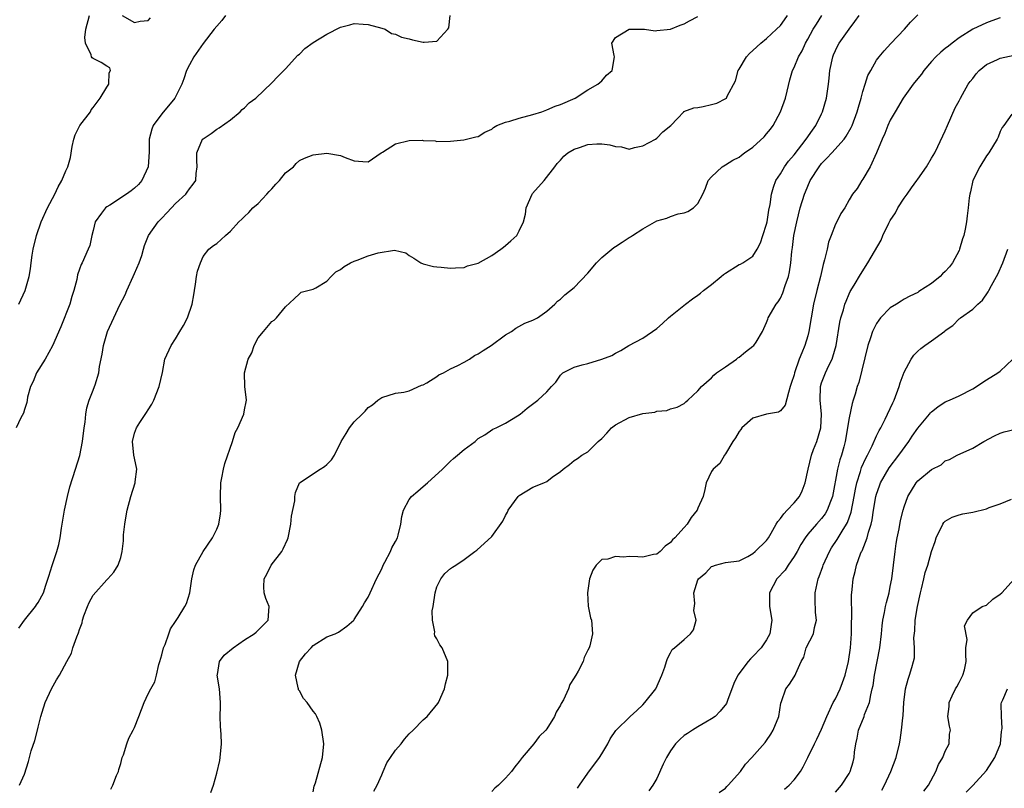
# Model space of a CAD drawing. Units: inches. Extents: x 2562000 to 2565000, y 1512000 to 1515000.
# Drawn here: x 2562114 to 2562258, y 1513587 to 1513698 of the extents above; entities that cross this region are included whole.
import ezdxf

# ---------------------------------------------------------------- set-up
doc = ezdxf.new("R2010")
doc.units = ezdxf.units.IN
doc.header["$MEASUREMENT"] = 0
doc.layers.add('LD25621512_2ft', color=2, linetype='Continuous')

msp = doc.modelspace()

# ---------------------------------------------------------------- linework, layer by layer
at = {"layer": 'LD25621512_2ft'}
for points, elevation in [([(2562144.26, 1513699), (2562143.72, 1513698.28), (2562143, 1513697.47), (2562142.62, 1513697), (2562141, 1513694.92), (2562139.65, 1513693), (2562139, 1513691.84), (2562138.59, 1513691), (2562138.19, 1513689.81), (2562137.89, 1513689), (2562136.9, 1513687), (2562135, 1513684.72), (2562133.75, 1513683), (2562133.53, 1513682.47), (2562133.17, 1513681), (2562133.15, 1513679.15), (2562132.99, 1513677), (2562132.07, 1513675), (2562131.58, 1513674.42), (2562131, 1513673.89), (2562130.51, 1513673.49), (2562129.84, 1513673), (2562127.42, 1513671.42), (2562127, 1513671.16), (2562126.78, 1513671), (2562126.23, 1513670.23), (2562125.29, 1513669), (2562125, 1513667.73), (2562124.81, 1513667), (2562124.49, 1513665.51), (2562124.29, 1513665), (2562123.4, 1513663), (2562123.25, 1513662.75), (2562123, 1513662.08), (2562122.72, 1513661.28), (2562122.6, 1513660.6), (2562122.18, 1513659), (2562121.89, 1513658.11), (2562121.58, 1513657), (2562120.28, 1513653.72), (2562119.08, 1513650.92), (2562117.99, 1513649), (2562116.75, 1513647), (2562116.25, 1513645.75), (2562115.9, 1513645), (2562115.45, 1513643.45), (2562115.37, 1513643), (2562115.33, 1513642.67), (2562115, 1513641.68), (2562114.85, 1513641.15), (2562114.47, 1513640.47), (2562113.79, 1513639)], 8794), ([(2562114.16, 1513609.84), (2562114.99, 1513611), (2562116.59, 1513613), (2562116.77, 1513613.23), (2562117, 1513613.58), (2562117.75, 1513615), (2562118.12, 1513616.12), (2562118.57, 1513617.43), (2562119.05, 1513618.95), (2562119.73, 1513621), (2562119.99, 1513622.01), (2562120.19, 1513623), (2562120.38, 1513624.38), (2562120.83, 1513627), (2562121.25, 1513629), (2562121.6, 1513630.4), (2562122.45, 1513633), (2562123.04, 1513634.96), (2562123.46, 1513637), (2562123.69, 1513639), (2562123.81, 1513639.81), (2562123.92, 1513641), (2562124.09, 1513641.91), (2562124.41, 1513643), (2562125, 1513644.46), (2562125.2, 1513645), (2562125.27, 1513645.27), (2562125.8, 1513647), (2562125.94, 1513647.94), (2562126.29, 1513649.71), (2562126.5, 1513651), (2562127.08, 1513653), (2562127.99, 1513655), (2562128.88, 1513656.88), (2562129.66, 1513658.34), (2562129.92, 1513659), (2562130.83, 1513661), (2562131, 1513661.45), (2562131.68, 1513663), (2562132.06, 1513664.06), (2562132.34, 1513665), (2562132.48, 1513665.52), (2562133.06, 1513667), (2562134.44, 1513669), (2562135, 1513669.52), (2562135.7, 1513670.3), (2562136.38, 1513671), (2562137, 1513671.67), (2562138.48, 1513673), (2562138.7, 1513673.3), (2562139, 1513673.77), (2562139.56, 1513674.44), (2562139.93, 1513675), (2562140, 1513676), (2562140.14, 1513677), (2562140.09, 1513677.91), (2562140.1, 1513679), (2562140.92, 1513681), (2562141, 1513681.08), (2562142.17, 1513681.83), (2562143, 1513682.45), (2562143.35, 1513682.65), (2562145, 1513683.84), (2562146.38, 1513685), (2562146.68, 1513685.32), (2562147, 1513685.59), (2562147.71, 1513686.29), (2562148.66, 1513687), (2562151, 1513689.2), (2562151.85, 1513690.15), (2562153, 1513691.25), (2562154.78, 1513693.22), (2562155, 1513693.36), (2562155.8, 1513694.2), (2562157, 1513695.09), (2562159, 1513696.3), (2562161, 1513697.29), (2562162.37, 1513697.63), (2562163, 1513697.86), (2562164.27, 1513697.73), (2562165, 1513697.72), (2562167, 1513697.15), (2562167.48, 1513697), (2562168.4, 1513696.4), (2562169, 1513696.31), (2562169.85, 1513695.85), (2562171, 1513695.61), (2562171.46, 1513695.46), (2562173, 1513695.12), (2562173.15, 1513695.15), (2562175, 1513695.26), (2562176.61, 1513697), (2562176.77, 1513697.23), (2562176.93, 1513699)], 8796), ([(2562114.19, 1513657), (2562115.11, 1513659), (2562115.67, 1513661), (2562115.87, 1513662.13), (2562115.97, 1513663), (2562116.13, 1513664.13), (2562116.29, 1513665), (2562116.75, 1513667), (2562117.42, 1513669), (2562118.33, 1513671), (2562119.42, 1513673), (2562119.92, 1513674.08), (2562120.46, 1513675), (2562121, 1513676.41), (2562121.31, 1513677), (2562121.68, 1513678.32), (2562121.96, 1513679.96), (2562122.18, 1513681), (2562122.36, 1513681.64), (2562123, 1513682.91), (2562123.06, 1513683), (2562124.62, 1513685), (2562124.7, 1513685.3), (2562125, 1513685.62), (2562126.04, 1513687), (2562127, 1513688.57), (2562127.28, 1513689), (2562127.33, 1513690.68), (2562127.51, 1513691), (2562127.41, 1513691.41), (2562127, 1513691.62), (2562126.18, 1513692.18), (2562125, 1513692.77), (2562124.84, 1513692.84), (2562124.74, 1513693), (2562124.71, 1513693.29), (2562123.86, 1513695), (2562123.79, 1513695.79), (2562123.95, 1513697), (2562124.47, 1513699)], 8792), ([(2562114.27, 1513587), (2562115, 1513588.59), (2562115.57, 1513590.43), (2562115.99, 1513591.99), (2562116.5, 1513593.5), (2562116.88, 1513595), (2562117, 1513595.43), (2562117.38, 1513597), (2562117.59, 1513597.59), (2562118.02, 1513599), (2562118.91, 1513601), (2562119.67, 1513602.33), (2562120.08, 1513603), (2562121.15, 1513605), (2562121.82, 1513606.18), (2562122.05, 1513607), (2562122.6, 1513608.6), (2562122.86, 1513609.14), (2562123, 1513609.64), (2562123.38, 1513610.62), (2562123.43, 1513611), (2562123.65, 1513611.65), (2562124.15, 1513613), (2562124.41, 1513613.59), (2562125, 1513614.62), (2562127, 1513616.89), (2562127.13, 1513617), (2562127.99, 1513618.01), (2562128.62, 1513619), (2562129, 1513620.13), (2562129.24, 1513621), (2562129.43, 1513622.57), (2562129.41, 1513623), (2562129.42, 1513623.42), (2562129.59, 1513625), (2562129.82, 1513626.18), (2562129.93, 1513627), (2562130.5, 1513629), (2562131.11, 1513631), (2562131.13, 1513631.13), (2562131.33, 1513633), (2562131, 1513634.6), (2562130.93, 1513635), (2562130.71, 1513637), (2562131, 1513638.22), (2562131.28, 1513639), (2562131.79, 1513639.79), (2562132.77, 1513641.23), (2562133, 1513641.63), (2562133.55, 1513642.45), (2562133.83, 1513643), (2562134.6, 1513645), (2562135.07, 1513647.07), (2562135.45, 1513649), (2562136.35, 1513651), (2562137, 1513651.95), (2562137.63, 1513653), (2562138.13, 1513653.87), (2562138.73, 1513655), (2562139.38, 1513657), (2562139.63, 1513658.37), (2562139.72, 1513659), (2562139.89, 1513659.89), (2562140.05, 1513661), (2562140.19, 1513661.81), (2562140.6, 1513663), (2562141, 1513663.91), (2562141.84, 1513665), (2562142.49, 1513665.51), (2562143, 1513665.84), (2562143.6, 1513666.4), (2562144.26, 1513667), (2562145, 1513667.6), (2562146.21, 1513669), (2562146.64, 1513669.36), (2562147, 1513669.74), (2562147.65, 1513670.35), (2562148.24, 1513671), (2562149, 1513671.64), (2562150.26, 1513673), (2562150.6, 1513673.4), (2562151, 1513673.8), (2562151.56, 1513674.44), (2562152.1, 1513675), (2562153, 1513676.1), (2562154.13, 1513677), (2562154.52, 1513677.48), (2562155, 1513677.89), (2562155.76, 1513678.24), (2562157, 1513678.74), (2562159, 1513678.96), (2562161, 1513678.61), (2562161.68, 1513678.32), (2562163, 1513677.85), (2562164.26, 1513677.74), (2562165, 1513677.72), (2562166.9, 1513679), (2562167.12, 1513679.12), (2562169, 1513680.34), (2562171, 1513680.83), (2562172.86, 1513680.86), (2562173, 1513680.83), (2562174.77, 1513680.77), (2562175, 1513680.68), (2562177, 1513680.72), (2562178.92, 1513680.92), (2562180.67, 1513681.33), (2562181, 1513681.38), (2562181.99, 1513682.01), (2562183, 1513682.46), (2562183.27, 1513682.73), (2562183.76, 1513683), (2562185, 1513683.46), (2562185.62, 1513683.62), (2562187, 1513684.08), (2562189, 1513684.61), (2562190.3, 1513685), (2562191, 1513685.26), (2562192.21, 1513685.79), (2562193, 1513686.07), (2562195.12, 1513687), (2562197, 1513688.2), (2562198.46, 1513689), (2562199, 1513689.51), (2562199.69, 1513690.31), (2562200.5, 1513691), (2562200.88, 1513693), (2562200.82, 1513693.18), (2562200.47, 1513695), (2562201, 1513695.83), (2562203, 1513697), (2562205, 1513697.02), (2562205.24, 1513697), (2562206.8, 1513696.8), (2562207, 1513696.83), (2562209, 1513697.03), (2562210.41, 1513697.59), (2562211, 1513697.81), (2562211.78, 1513698.22), (2562213, 1513698.88)], 8798), ([(2562127.59, 1513586.41), (2562127.86, 1513587), (2562128.39, 1513588.39), (2562128.66, 1513589), (2562128.71, 1513589.29), (2562129, 1513590.12), (2562129.23, 1513591), (2562129.39, 1513591.39), (2562129.91, 1513593), (2562130.19, 1513593.81), (2562130.84, 1513595), (2562131, 1513595.37), (2562131.66, 1513597), (2562132.43, 1513599), (2562133, 1513600.27), (2562133.38, 1513601), (2562133.96, 1513602.04), (2562134.21, 1513603), (2562134.57, 1513604.57), (2562134.71, 1513605), (2562135, 1513605.98), (2562135.24, 1513607), (2562135.46, 1513607.46), (2562136.02, 1513609), (2562136.26, 1513609.74), (2562137, 1513610.8), (2562137.37, 1513611.37), (2562138.35, 1513613), (2562138.56, 1513613.44), (2562139.04, 1513615), (2562139.34, 1513617), (2562139.66, 1513618.34), (2562139.9, 1513619), (2562141, 1513620.98), (2562142.37, 1513623), (2562143, 1513624.25), (2562143.3, 1513625), (2562143.54, 1513626.46), (2562143.59, 1513627), (2562143.55, 1513629), (2562143.58, 1513631), (2562143.73, 1513631.73), (2562143.96, 1513633), (2562144.18, 1513633.82), (2562145.25, 1513637), (2562145.67, 1513638.33), (2562146.04, 1513639), (2562146.9, 1513641), (2562147, 1513641.63), (2562147.24, 1513642.76), (2562147.33, 1513643), (2562147.06, 1513645), (2562147.01, 1513647.01), (2562147.57, 1513649), (2562148.09, 1513649.91), (2562148.42, 1513651), (2562149, 1513652.11), (2562149.78, 1513653), (2562151, 1513654.45), (2562151.34, 1513654.66), (2562151.66, 1513655), (2562153, 1513656.61), (2562154.24, 1513657.76), (2562155, 1513658.48), (2562155.28, 1513658.72), (2562156.23, 1513659), (2562157, 1513659.2), (2562157.39, 1513659.39), (2562159, 1513660.34), (2562159.65, 1513661), (2562160.29, 1513661.71), (2562161, 1513662.03), (2562161.52, 1513662.48), (2562162.44, 1513663), (2562163, 1513663.27), (2562163.4, 1513663.4), (2562165, 1513664.02), (2562166.49, 1513664.49), (2562168.87, 1513664.87), (2562170.48, 1513664.48), (2562171, 1513664.09), (2562171.68, 1513663.68), (2562172.69, 1513663), (2562173, 1513662.86), (2562174.5, 1513662.5), (2562175, 1513662.42), (2562175.62, 1513662.38), (2562177, 1513662.23), (2562177.7, 1513662.3), (2562179, 1513662.32), (2562179.45, 1513662.55), (2562181, 1513662.98), (2562183, 1513664.09), (2562184.34, 1513665), (2562184.7, 1513665.3), (2562185, 1513665.51), (2562185.79, 1513666.21), (2562186.64, 1513667), (2562187, 1513667.68), (2562187.61, 1513669), (2562187.91, 1513670.09), (2562187.99, 1513671), (2562188.88, 1513673), (2562188.92, 1513673.08), (2562190.65, 1513675), (2562192.17, 1513677), (2562192.51, 1513677.49), (2562193, 1513677.96), (2562193.48, 1513678.52), (2562194.07, 1513679), (2562195, 1513679.55), (2562195.79, 1513679.79), (2562197, 1513680.24), (2562198.31, 1513680.31), (2562199, 1513680.32), (2562200.2, 1513680.2), (2562201, 1513679.92), (2562201.89, 1513679.89), (2562203, 1513679.57), (2562203.78, 1513679.78), (2562205, 1513680.06), (2562206.81, 1513681), (2562207, 1513681.16), (2562207.91, 1513682.09), (2562209.05, 1513683), (2562210.02, 1513684.02), (2562210.93, 1513685), (2562210.97, 1513685.03), (2562212.42, 1513685.58), (2562213, 1513685.64), (2562213.74, 1513685.74), (2562215, 1513686.04), (2562215.73, 1513686.27), (2562217.08, 1513686.92), (2562217.16, 1513687), (2562217.26, 1513687.26), (2562218.48, 1513689.52), (2562218.87, 1513691), (2562219, 1513691.18), (2562220.09, 1513693), (2562220.53, 1513693.47), (2562221, 1513693.9), (2562222.14, 1513695), (2562223, 1513695.68), (2562224.44, 1513697), (2562225, 1513697.57), (2562225.62, 1513698.38), (2562226.05, 1513699)], 8800), ([(2562129.22, 1513699), (2562131, 1513698), (2562131.83, 1513698.17), (2562133, 1513698.3), (2562133.33, 1513698.67)], 8792), ([(2562142.1, 1513585.9), (2562142.49, 1513587), (2562143, 1513588.72), (2562143.41, 1513590.59), (2562143.5, 1513591), (2562143.65, 1513593), (2562143.6, 1513594.4), (2562143.53, 1513595.53), (2562143.5, 1513597), (2562143.53, 1513598.47), (2562143.52, 1513599), (2562143.36, 1513601), (2562143.05, 1513603), (2562143.08, 1513603.08), (2562143.37, 1513605), (2562144.07, 1513605.93), (2562145.35, 1513607), (2562147, 1513608.13), (2562148.44, 1513609), (2562148.72, 1513609.28), (2562149, 1513609.54), (2562150.45, 1513611), (2562150.61, 1513613), (2562150.14, 1513614.14), (2562149.9, 1513615), (2562149.84, 1513615.84), (2562149.89, 1513617), (2562150.28, 1513617.72), (2562150.91, 1513619), (2562152.43, 1513621), (2562152.63, 1513621.37), (2562153.28, 1513622.72), (2562153.37, 1513623), (2562153.78, 1513625), (2562153.86, 1513626.14), (2562154.35, 1513628.35), (2562154.36, 1513629), (2562154.42, 1513629.58), (2562155.01, 1513630.99), (2562158.04, 1513633), (2562158.65, 1513633.35), (2562159, 1513633.64), (2562159.66, 1513634.34), (2562160.14, 1513635), (2562161.08, 1513637), (2562161.81, 1513638.19), (2562162.29, 1513639), (2562163, 1513639.86), (2562164.15, 1513641), (2562164.59, 1513641.41), (2562165, 1513641.94), (2562165.64, 1513642.36), (2562166.4, 1513643), (2562167, 1513643.42), (2562169, 1513644.03), (2562170.19, 1513644.19), (2562171, 1513644.39), (2562172.79, 1513645.21), (2562173, 1513645.25), (2562173.55, 1513645.55), (2562175, 1513646.47), (2562175.31, 1513646.69), (2562175.97, 1513647), (2562177, 1513647.58), (2562178.08, 1513648.08), (2562179, 1513648.56), (2562179.78, 1513649), (2562180.49, 1513649.51), (2562181, 1513649.75), (2562181.73, 1513650.27), (2562182.92, 1513651), (2562185, 1513652.51), (2562185.85, 1513653), (2562186.51, 1513653.49), (2562187.79, 1513654.21), (2562189, 1513654.66), (2562189.65, 1513655), (2562191, 1513655.96), (2562192.2, 1513657), (2562192.57, 1513657.43), (2562193, 1513657.74), (2562193.65, 1513658.35), (2562195, 1513659.42), (2562197, 1513661.52), (2562198.26, 1513663), (2562199, 1513663.77), (2562200.77, 1513665.23), (2562201, 1513665.39), (2562202, 1513666), (2562203, 1513666.69), (2562203.21, 1513666.79), (2562203.48, 1513667), (2562205, 1513667.97), (2562207, 1513669.12), (2562208.49, 1513669.51), (2562209, 1513669.77), (2562210.14, 1513670.14), (2562211, 1513670.28), (2562211.51, 1513670.49), (2562212.38, 1513671), (2562213, 1513671.67), (2562213.71, 1513673), (2562214.1, 1513673.9), (2562214.48, 1513675), (2562215, 1513675.54), (2562216.52, 1513677), (2562217, 1513677.25), (2562218.07, 1513677.93), (2562219, 1513678.39), (2562219.33, 1513678.67), (2562219.77, 1513679), (2562221, 1513679.84), (2562222.63, 1513681.37), (2562223, 1513681.78), (2562223.55, 1513682.45), (2562223.94, 1513683), (2562225.03, 1513685), (2562225.74, 1513687), (2562225.99, 1513687.99), (2562226.36, 1513689.64), (2562226.78, 1513691), (2562227, 1513691.42), (2562227.64, 1513693), (2562228.15, 1513693.85), (2562228.67, 1513695), (2562229, 1513695.56), (2562229.79, 1513697), (2562230.24, 1513697.76), (2562231.02, 1513699)], 8802), ([(2562157, 1513586.04), (2562157.18, 1513586.82), (2562157.35, 1513587.35), (2562158.39, 1513591), (2562158.58, 1513593), (2562158.26, 1513595), (2562158, 1513596), (2562157.55, 1513597), (2562157.36, 1513597.36), (2562157, 1513597.78), (2562156.14, 1513599), (2562155.6, 1513599.6), (2562155, 1513600.72), (2562154.88, 1513600.88), (2562154.86, 1513601), (2562154.85, 1513601.15), (2562154.46, 1513603), (2562155.04, 1513605), (2562155.88, 1513606.12), (2562156.7, 1513607), (2562157, 1513607.3), (2562159, 1513608.56), (2562160.23, 1513609), (2562160.72, 1513609.28), (2562161.89, 1513610.11), (2562162.93, 1513611), (2562163, 1513611.09), (2562164.2, 1513613), (2562164.46, 1513613.54), (2562165, 1513614.35), (2562165.32, 1513615), (2562166.24, 1513617), (2562167, 1513618.48), (2562167.2, 1513619), (2562167.45, 1513619.45), (2562168.25, 1513621), (2562168.48, 1513621.52), (2562169, 1513622.43), (2562169.27, 1513623), (2562169.37, 1513623.37), (2562169.76, 1513625), (2562169.9, 1513626.09), (2562170.15, 1513627), (2562171, 1513628.56), (2562171.34, 1513629), (2562172.24, 1513629.76), (2562173, 1513630.48), (2562173.64, 1513631), (2562175.83, 1513633), (2562177, 1513634.15), (2562177.45, 1513634.55), (2562178.01, 1513635), (2562179, 1513635.85), (2562180.59, 1513637), (2562180.78, 1513637.22), (2562181, 1513637.42), (2562181.98, 1513637.98), (2562183.18, 1513638.82), (2562183.66, 1513639), (2562185, 1513639.66), (2562186.76, 1513640.76), (2562187.12, 1513641), (2562188.13, 1513641.87), (2562189.7, 1513643), (2562191, 1513644.23), (2562191.67, 1513645), (2562192.34, 1513645.66), (2562193, 1513646.68), (2562193.32, 1513647), (2562195, 1513647.84), (2562196.18, 1513648.18), (2562197, 1513648.38), (2562199, 1513649), (2562200.47, 1513649.53), (2562201, 1513649.85), (2562201.76, 1513650.24), (2562202.93, 1513651), (2562205, 1513652.05), (2562207, 1513653.44), (2562207.83, 1513654.17), (2562208.71, 1513655), (2562209, 1513655.25), (2562211.19, 1513657), (2562212.21, 1513657.79), (2562213, 1513658.3), (2562213.4, 1513658.61), (2562213.83, 1513659), (2562215, 1513659.88), (2562216.39, 1513661), (2562216.7, 1513661.3), (2562217, 1513661.52), (2562219, 1513662.75), (2562219.19, 1513662.81), (2562219.53, 1513663), (2562221, 1513663.99), (2562221.62, 1513665), (2562222.09, 1513665.91), (2562222.47, 1513667), (2562223, 1513668.66), (2562223.08, 1513669), (2562223.32, 1513670.68), (2562223.51, 1513671.51), (2562223.7, 1513673), (2562223.98, 1513674.02), (2562224.36, 1513675), (2562225, 1513675.98), (2562225.59, 1513677), (2562226.19, 1513677.81), (2562227, 1513678.73), (2562228.77, 1513681), (2562229.66, 1513682.34), (2562230.14, 1513683), (2562231, 1513684.69), (2562231.15, 1513685), (2562231.69, 1513687), (2562231.99, 1513689), (2562232.11, 1513689.89), (2562232.21, 1513691), (2562232.61, 1513693), (2562232.72, 1513693.28), (2562233, 1513693.9), (2562233.36, 1513694.64), (2562233.56, 1513695), (2562235, 1513697.02), (2562235.85, 1513698.15), (2562236.47, 1513699)], 8804), ([(2562165.86, 1513586.14), (2562166.32, 1513587), (2562167, 1513588.48), (2562167.21, 1513589), (2562167.75, 1513590.25), (2562168.25, 1513591), (2562169, 1513592.08), (2562169.8, 1513593), (2562170.32, 1513593.68), (2562171, 1513594.48), (2562171.58, 1513595), (2562173, 1513596.49), (2562173.6, 1513597), (2562175.13, 1513598.87), (2562175.23, 1513599), (2562176.12, 1513601), (2562176.27, 1513601.73), (2562176.62, 1513603), (2562176.62, 1513604.62), (2562176.61, 1513605), (2562175.77, 1513607), (2562175.43, 1513607.43), (2562175, 1513608.27), (2562174.7, 1513608.7), (2562174.66, 1513609), (2562174.71, 1513609.29), (2562174.37, 1513611), (2562174.34, 1513612.34), (2562174.48, 1513613), (2562174.75, 1513615), (2562175, 1513615.85), (2562175.58, 1513617), (2562176.18, 1513617.82), (2562177, 1513618.53), (2562177.3, 1513618.7), (2562177.79, 1513619), (2562179, 1513619.85), (2562180.56, 1513621), (2562180.83, 1513621.17), (2562183, 1513623.16), (2562184.59, 1513625.41), (2562185, 1513626.23), (2562185.28, 1513626.72), (2562185.4, 1513627), (2562186.84, 1513629), (2562187, 1513629.17), (2562189, 1513630.36), (2562190.57, 1513631), (2562191, 1513631.2), (2562191.8, 1513631.8), (2562193, 1513632.63), (2562193.39, 1513633), (2562194.32, 1513633.68), (2562195, 1513634.25), (2562195.47, 1513634.53), (2562196.13, 1513635), (2562197, 1513635.51), (2562198.48, 1513637), (2562199, 1513637.45), (2562199.77, 1513638.23), (2562200.41, 1513639), (2562201, 1513639.44), (2562203, 1513640.5), (2562205, 1513641.08), (2562206.71, 1513641.29), (2562207, 1513641.43), (2562208.48, 1513641.52), (2562209, 1513641.77), (2562209.98, 1513642.02), (2562211, 1513642.52), (2562211.23, 1513642.77), (2562211.54, 1513643), (2562213, 1513644.36), (2562213.5, 1513645), (2562215, 1513646.29), (2562215.33, 1513646.67), (2562215.7, 1513647), (2562217, 1513647.86), (2562218.6, 1513649), (2562218.82, 1513649.18), (2562219, 1513649.3), (2562219.94, 1513650.06), (2562221, 1513650.86), (2562221.16, 1513651), (2562221.48, 1513651.48), (2562222.42, 1513653), (2562223, 1513654.31), (2562223.17, 1513654.83), (2562223.24, 1513655), (2562224.37, 1513657), (2562224.67, 1513657.33), (2562225, 1513657.87), (2562225.37, 1513658.63), (2562225.71, 1513659.71), (2562226.18, 1513661), (2562226.32, 1513661.68), (2562226.52, 1513663), (2562226.65, 1513664.65), (2562226.74, 1513665.26), (2562226.96, 1513667), (2562227.38, 1513669), (2562227.9, 1513671), (2562228.5, 1513673), (2562228.64, 1513673.36), (2562229.34, 1513675), (2562230.63, 1513677), (2562231, 1513677.46), (2562231.77, 1513678.23), (2562232.48, 1513679), (2562234.26, 1513681), (2562234.57, 1513681.43), (2562235.3, 1513682.7), (2562235.44, 1513683), (2562236.18, 1513685), (2562236.35, 1513685.65), (2562236.76, 1513687), (2562237, 1513687.93), (2562237.35, 1513689), (2562237.71, 1513690.29), (2562238.14, 1513691), (2562239, 1513692.51), (2562239.36, 1513693), (2562240.12, 1513693.88), (2562241.08, 1513694.93), (2562243.07, 1513697), (2562243.94, 1513698.06), (2562245, 1513699.1)], 8806), ([(2562257, 1513698.66), (2562255.78, 1513698.22), (2562255, 1513697.96), (2562253, 1513697.02), (2562251, 1513695.76), (2562250.01, 1513695), (2562249.45, 1513694.55), (2562249, 1513694.22), (2562248.34, 1513693.66), (2562247.64, 1513693), (2562247, 1513692.32), (2562245.86, 1513691), (2562245.53, 1513690.47), (2562245, 1513689.85), (2562244.33, 1513689), (2562242.86, 1513687), (2562241.7, 1513685), (2562241, 1513683.76), (2562240.65, 1513683), (2562240.18, 1513681.82), (2562239.79, 1513681), (2562238.99, 1513679), (2562238.07, 1513677), (2562237, 1513675.18), (2562236.84, 1513675), (2562236.16, 1513673.84), (2562235.48, 1513673), (2562235, 1513672.2), (2562234.38, 1513671), (2562233.79, 1513670.21), (2562233.2, 1513669), (2562233, 1513668.63), (2562232.41, 1513667), (2562231.98, 1513666.02), (2562231.79, 1513665), (2562231.43, 1513663.43), (2562231.21, 1513662.79), (2562230.82, 1513661), (2562230.31, 1513659), (2562229.84, 1513657), (2562229.15, 1513653), (2562229, 1513652.41), (2562228.55, 1513651), (2562228.1, 1513649.9), (2562227.75, 1513649), (2562227.06, 1513647), (2562227, 1513646.71), (2562226.56, 1513645.44), (2562226.44, 1513645), (2562226.16, 1513644.16), (2562225.72, 1513642.28), (2562225, 1513641.47), (2562224.71, 1513641.29), (2562223, 1513640.98), (2562221, 1513640.41), (2562219.41, 1513639), (2562219.25, 1513638.75), (2562219, 1513638.45), (2562218.46, 1513637.54), (2562218.09, 1513637), (2562217, 1513635.19), (2562216.86, 1513635), (2562216.2, 1513633.8), (2562215.23, 1513633), (2562215, 1513632.62), (2562214.2, 1513631), (2562214.01, 1513630.01), (2562213.77, 1513629), (2562213, 1513627.3), (2562212.88, 1513627), (2562212.03, 1513625.97), (2562211.43, 1513625), (2562211, 1513624.47), (2562209.62, 1513623), (2562209.29, 1513622.71), (2562209, 1513622.32), (2562208.24, 1513621.76), (2562207.5, 1513621), (2562207, 1513620.63), (2562206.56, 1513620.56), (2562205, 1513620.18), (2562204.24, 1513620.24), (2562203, 1513620.25), (2562202.19, 1513620.19), (2562201, 1513620.26), (2562199.87, 1513619.87), (2562199, 1513619.81), (2562198.18, 1513619), (2562197.73, 1513618.27), (2562197.24, 1513617), (2562196.92, 1513615), (2562197.04, 1513613.04), (2562197.35, 1513611.35), (2562197.51, 1513611), (2562197.66, 1513609), (2562197.26, 1513607.26), (2562197.17, 1513607), (2562197, 1513606.65), (2562196.44, 1513605.56), (2562196.28, 1513605), (2562195.56, 1513603.56), (2562195.24, 1513603), (2562195.13, 1513602.87), (2562195, 1513602.6), (2562194.38, 1513601.62), (2562194.17, 1513601), (2562193.43, 1513599.43), (2562193.12, 1513598.88), (2562193, 1513598.61), (2562192.39, 1513597.61), (2562192.12, 1513597), (2562191, 1513595.2), (2562190.85, 1513595), (2562189.92, 1513594.08), (2562189.1, 1513593), (2562187.41, 1513591), (2562187, 1513590.43), (2562186.34, 1513589.66), (2562185.85, 1513589), (2562185, 1513587.99), (2562183.99, 1513587), (2562183.47, 1513586.53), (2562183, 1513586.07)], 8808), ([(2562195.47, 1513586.53), (2562195.75, 1513587), (2562197, 1513588.74), (2562198.7, 1513591), (2562199, 1513591.53), (2562199.88, 1513593), (2562200.25, 1513593.75), (2562201.06, 1513594.94), (2562203.14, 1513597), (2562204.12, 1513597.88), (2562205, 1513598.7), (2562205.29, 1513599), (2562206.9, 1513601), (2562207.77, 1513603), (2562208.18, 1513604.18), (2562208.42, 1513605), (2562208.58, 1513605.42), (2562209, 1513606.25), (2562209.27, 1513606.73), (2562209.61, 1513607), (2562211, 1513608.19), (2562211.92, 1513609), (2562212.38, 1513609.62), (2562212.76, 1513611), (2562212.41, 1513612.41), (2562212.57, 1513613.43), (2562212.41, 1513615), (2562213, 1513616.86), (2562213.07, 1513617), (2562214.13, 1513617.87), (2562215, 1513618.83), (2562215.15, 1513618.85), (2562215.57, 1513619), (2562217, 1513619.41), (2562219, 1513619.66), (2562220.25, 1513620.25), (2562221, 1513620.7), (2562221.35, 1513621), (2562223, 1513622.58), (2562223.29, 1513623), (2562223.68, 1513623.68), (2562224.39, 1513625), (2562224.63, 1513625.37), (2562225, 1513625.78), (2562225.5, 1513626.5), (2562226.01, 1513627), (2562227, 1513628.08), (2562227.78, 1513629), (2562228.16, 1513629.84), (2562228.62, 1513631), (2562229.02, 1513633), (2562229.53, 1513635), (2562229.84, 1513635.84), (2562230.3, 1513637), (2562230.88, 1513639), (2562230.99, 1513641), (2562230.78, 1513643), (2562230.82, 1513645), (2562231, 1513645.56), (2562231.56, 1513647), (2562232.06, 1513648.06), (2562232.53, 1513649), (2562232.65, 1513649.35), (2562233.12, 1513651), (2562233.64, 1513654.36), (2562233.81, 1513655), (2562234.19, 1513656.19), (2562234.4, 1513657), (2562234.55, 1513657.45), (2562235, 1513658.48), (2562235.17, 1513658.83), (2562235.75, 1513659.75), (2562236.68, 1513661.32), (2562237.71, 1513663), (2562239.68, 1513666.32), (2562239.92, 1513667), (2562240.76, 1513668.76), (2562241, 1513669.19), (2562241.73, 1513670.27), (2562242.1, 1513671), (2562243, 1513672.4), (2562243.46, 1513673), (2562244.07, 1513673.93), (2562244.87, 1513675), (2562245, 1513675.21), (2562246.24, 1513677), (2562247, 1513678.22), (2562247.46, 1513679), (2562247.93, 1513679.93), (2562249, 1513682.2), (2562249.31, 1513683), (2562250.43, 1513685.57), (2562251, 1513686.59), (2562251.2, 1513687), (2562251.51, 1513687.51), (2562252.35, 1513689), (2562252.6, 1513689.4), (2562253, 1513689.84), (2562253.47, 1513690.53), (2562253.93, 1513691), (2562255, 1513691.89), (2562256.6, 1513692.6), (2562257, 1513692.81), (2562259, 1513693.22)], 8810), ([(2562258.67, 1513684.67), (2562257.51, 1513683), (2562257.28, 1513682.72), (2562257, 1513682.13), (2562256.7, 1513681.3), (2562256.56, 1513681), (2562255.34, 1513679), (2562255, 1513678.57), (2562254.03, 1513677), (2562253.01, 1513675), (2562252.66, 1513673.34), (2562252.55, 1513673), (2562252.49, 1513672.49), (2562252.34, 1513671), (2562252.16, 1513669.84), (2562252.1, 1513669), (2562251.91, 1513667.91), (2562251.68, 1513667), (2562251.51, 1513666.49), (2562251.08, 1513665), (2562251, 1513664.82), (2562250.05, 1513663), (2562249.59, 1513662.41), (2562249, 1513661.74), (2562248.61, 1513661.39), (2562248.24, 1513661), (2562247, 1513660.02), (2562245.17, 1513658.83), (2562245, 1513658.7), (2562243.82, 1513658.18), (2562243, 1513657.72), (2562242.56, 1513657.44), (2562241.89, 1513657), (2562241, 1513656.48), (2562239.56, 1513655), (2562239.31, 1513654.69), (2562239, 1513654.2), (2562238.39, 1513653), (2562238.11, 1513652.11), (2562237.73, 1513651), (2562236.42, 1513645.58), (2562236.19, 1513645), (2562235.89, 1513643.89), (2562235.61, 1513643), (2562235.44, 1513642.56), (2562235, 1513640.47), (2562234.43, 1513637), (2562234.24, 1513636.24), (2562233.89, 1513635), (2562233.65, 1513634.35), (2562233.33, 1513633), (2562232.59, 1513629), (2562232.28, 1513628.28), (2562231.81, 1513627), (2562231.5, 1513626.49), (2562231, 1513625.82), (2562230.26, 1513625), (2562229, 1513623.5), (2562228.62, 1513623), (2562228, 1513622), (2562227.44, 1513621), (2562227, 1513620.26), (2562226.13, 1513619), (2562225.7, 1513618.3), (2562224.49, 1513617), (2562223.42, 1513615), (2562223.4, 1513613), (2562223.76, 1513611), (2562223.65, 1513610.35), (2562223.47, 1513609), (2562223, 1513608.16), (2562222.2, 1513607), (2562221, 1513605.72), (2562220.63, 1513605.37), (2562220.29, 1513605), (2562218.79, 1513603), (2562218.22, 1513601.78), (2562217.3, 1513599.3), (2562217.21, 1513599), (2562217.14, 1513598.86), (2562216.26, 1513597.74), (2562215.49, 1513597), (2562215, 1513596.64), (2562214.17, 1513596.17), (2562213, 1513595.47), (2562212.22, 1513595), (2562211.48, 1513594.52), (2562211, 1513594.24), (2562210.35, 1513593.65), (2562209.75, 1513593), (2562209, 1513591.98), (2562208.42, 1513591), (2562207.95, 1513590.05), (2562207, 1513587.98), (2562206.44, 1513587), (2562205.84, 1513586.16)], 8812), ([(2562216.07, 1513585.93), (2562217, 1513586.54), (2562217.2, 1513586.8), (2562217.41, 1513587), (2562219.22, 1513589), (2562219.94, 1513590.06), (2562220.87, 1513591), (2562222.79, 1513593.21), (2562223, 1513593.5), (2562223.6, 1513594.4), (2562223.97, 1513595), (2562224.78, 1513597), (2562225.06, 1513598.94), (2562225.18, 1513599.18), (2562225.81, 1513601), (2562226.33, 1513601.67), (2562227, 1513602.75), (2562227.17, 1513603), (2562227.24, 1513603.24), (2562228.02, 1513605), (2562228.4, 1513605.6), (2562228.75, 1513607), (2562229.81, 1513609), (2562229.96, 1513609.96), (2562230.26, 1513611), (2562230.13, 1513612.13), (2562230.04, 1513614.04), (2562230.05, 1513615), (2562230.33, 1513616.33), (2562230.51, 1513617), (2562230.66, 1513617.34), (2562231.19, 1513618.81), (2562231.24, 1513619), (2562232.13, 1513621), (2562232.46, 1513621.54), (2562233.25, 1513622.75), (2562233.97, 1513623.97), (2562234.63, 1513625), (2562234.76, 1513625.24), (2562235.3, 1513626.7), (2562235.75, 1513629), (2562235.93, 1513630.07), (2562236.12, 1513631), (2562236.64, 1513632.64), (2562236.8, 1513633.2), (2562237.43, 1513634.57), (2562237.68, 1513635), (2562238.36, 1513636.36), (2562239, 1513637.82), (2562239.38, 1513638.62), (2562239.61, 1513639), (2562240.24, 1513640.24), (2562240.61, 1513641), (2562241.35, 1513642.65), (2562241.54, 1513643), (2562242.28, 1513645), (2562242.44, 1513645.56), (2562243, 1513647.12), (2562244.04, 1513649), (2562244.42, 1513649.58), (2562245, 1513650.15), (2562245.46, 1513650.54), (2562246.04, 1513651), (2562247, 1513651.66), (2562248.92, 1513653.08), (2562249, 1513653.16), (2562250.11, 1513653.89), (2562251, 1513654.84), (2562251.1, 1513654.9), (2562251.22, 1513655), (2562253, 1513656.27), (2562253.72, 1513657), (2562254.43, 1513657.57), (2562255.22, 1513658.78), (2562255.32, 1513659), (2562255.71, 1513659.71), (2562256.47, 1513661), (2562256.65, 1513661.35), (2562257.38, 1513663), (2562258.08, 1513665)], 8814), ([(2562225.61, 1513586.39), (2562226.27, 1513587), (2562227, 1513587.77), (2562227.91, 1513589), (2562228.33, 1513589.67), (2562229, 1513591), (2562229.97, 1513593), (2562230.32, 1513593.68), (2562231, 1513595.16), (2562231.75, 1513597), (2562232.7, 1513599), (2562233, 1513599.56), (2562233.68, 1513601), (2562234.06, 1513601.94), (2562234.41, 1513603), (2562234.92, 1513605), (2562235.21, 1513607), (2562235.34, 1513609), (2562235.37, 1513610.63), (2562235.42, 1513611.42), (2562235.35, 1513614.65), (2562235.47, 1513615.47), (2562235.6, 1513617), (2562235.9, 1513618.1), (2562236.08, 1513619), (2562236.68, 1513620.68), (2562236.82, 1513621), (2562236.89, 1513621.11), (2562237.64, 1513623), (2562237.81, 1513623.81), (2562238.21, 1513625), (2562238.37, 1513625.63), (2562238.56, 1513627), (2562238.91, 1513629), (2562239, 1513629.33), (2562239.43, 1513630.57), (2562239.59, 1513631), (2562240.83, 1513633.17), (2562242.25, 1513635), (2562243.7, 1513637), (2562244.2, 1513637.8), (2562245, 1513638.96), (2562246.72, 1513641), (2562246.83, 1513641.17), (2562247, 1513641.33), (2562247.93, 1513642.07), (2562249, 1513642.76), (2562249.59, 1513643), (2562251, 1513643.65), (2562253, 1513644.66), (2562255, 1513645.99), (2562256.65, 1513647), (2562257, 1513647.26), (2562258.82, 1513649)], 8816), ([(2562233, 1513585.98), (2562233.91, 1513587), (2562235, 1513588.69), (2562235.17, 1513589), (2562235.6, 1513590.4), (2562235.74, 1513591), (2562235.78, 1513591.78), (2562235.96, 1513593), (2562236.16, 1513593.84), (2562236.35, 1513595), (2562237.18, 1513597), (2562237.26, 1513597.26), (2562237.98, 1513599), (2562238.16, 1513600.16), (2562238.38, 1513601), (2562238.49, 1513601.51), (2562238.7, 1513603), (2562239.1, 1513605), (2562239.48, 1513607), (2562239.7, 1513609), (2562239.81, 1513610.19), (2562239.91, 1513611), (2562240.14, 1513612.14), (2562240.3, 1513613), (2562240.43, 1513613.57), (2562240.81, 1513615), (2562241, 1513615.9), (2562241.21, 1513617), (2562241.69, 1513621), (2562241.85, 1513622.15), (2562242, 1513623), (2562242.28, 1513624.28), (2562242.49, 1513625.51), (2562242.86, 1513627), (2562243, 1513627.49), (2562243.56, 1513629), (2562244.77, 1513631), (2562245, 1513631.28), (2562247, 1513632.92), (2562248.38, 1513633.62), (2562249, 1513634.17), (2562249.6, 1513634.4), (2562250.72, 1513635), (2562253, 1513636.02), (2562254.61, 1513637), (2562256.16, 1513637.84), (2562257, 1513638.24), (2562257.57, 1513638.43), (2562259, 1513638.77)], 8818), ([(2562239.76, 1513586.24), (2562240.14, 1513587), (2562241.05, 1513589), (2562241.86, 1513591), (2562242.35, 1513593), (2562242.45, 1513593.55), (2562242.64, 1513595), (2562242.81, 1513596.81), (2562242.86, 1513597.14), (2562242.97, 1513599), (2562243.21, 1513601), (2562243.58, 1513602.42), (2562243.81, 1513603), (2562244.12, 1513604.12), (2562244.39, 1513605), (2562244.5, 1513605.5), (2562244.5, 1513607), (2562244.44, 1513608.44), (2562244.56, 1513609.44), (2562244.63, 1513611), (2562244.94, 1513613), (2562245.38, 1513615), (2562245.56, 1513615.56), (2562245.89, 1513617), (2562246.06, 1513617.94), (2562246.45, 1513619), (2562247, 1513620.98), (2562247.53, 1513622.47), (2562247.68, 1513623), (2562248.66, 1513625), (2562248.8, 1513625.2), (2562249, 1513625.39), (2562250.01, 1513625.99), (2562251, 1513626.32), (2562251.53, 1513626.47), (2562253, 1513626.72), (2562255, 1513627.23), (2562255.39, 1513627.39), (2562257, 1513627.93), (2562258.61, 1513628.61)], 8820), ([(2562245.86, 1513586.14), (2562246.55, 1513587), (2562247.63, 1513589), (2562248.01, 1513589.99), (2562248.64, 1513591), (2562249, 1513591.96), (2562249.54, 1513593), (2562249.59, 1513594.41), (2562249.74, 1513595), (2562249.6, 1513595.6), (2562249.35, 1513597), (2562249.58, 1513598.42), (2562249.55, 1513599), (2562249.98, 1513599.98), (2562250.5, 1513601), (2562250.69, 1513601.31), (2562251, 1513601.95), (2562251.57, 1513603), (2562251.79, 1513603.79), (2562252.06, 1513605), (2562251.98, 1513606.02), (2562252.01, 1513607), (2562252.17, 1513608.17), (2562251.8, 1513610.2), (2562252.22, 1513611), (2562253, 1513612.05), (2562254.34, 1513613), (2562255, 1513613.19), (2562255.93, 1513614.07), (2562257, 1513614.79), (2562257.23, 1513615), (2562259, 1513616.95)], 8822), ([(2562252.04, 1513585.96), (2562253, 1513586.94), (2562255, 1513589.14), (2562256.22, 1513591), (2562257.04, 1513593), (2562257.2, 1513594.8), (2562257.24, 1513595), (2562257.28, 1513595.28), (2562257.17, 1513597), (2562257.15, 1513598.85), (2562257.19, 1513599), (2562257.39, 1513599.39), (2562258.05, 1513601)], 8824)]:
    msp.add_lwpolyline(points, dxfattribs=dict(at, elevation=elevation))

doc.saveas('drawing.dxf')
